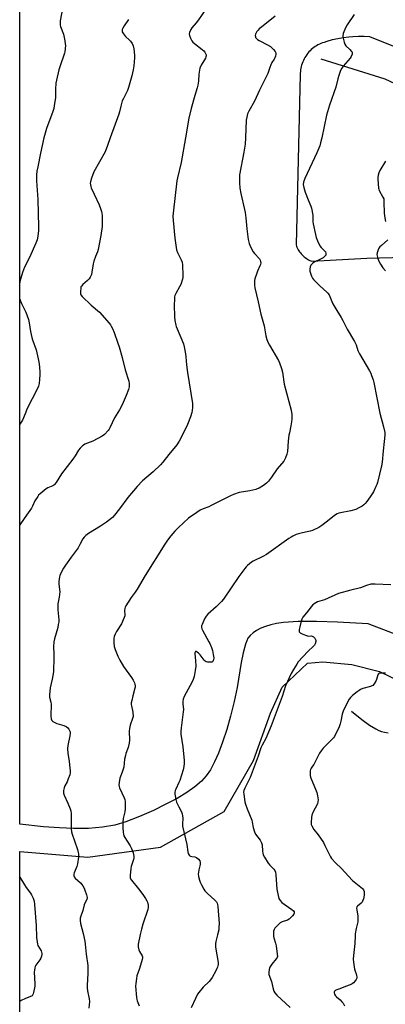
# Model space of a CAD drawing. Units: inches. Extents: x 1207768 to 1213768, y 533455 to 537456.
# Drawn here: x 1207768 to 1207972, y 536517 to 537066 of the extents above; entities that cross this region are included whole.
import ezdxf

# ---------------------------------------------------------------- set-up
doc = ezdxf.new("R2010")
doc.units = ezdxf.units.IN
doc.header["$MEASUREMENT"] = 0
for name, color, linetype in [('HYDRO-Single Line Stream', 4, 'Continuous'), ('NTRL-Farm Land', 3, 'Continuous'), ('NTRL-Trees', 3, 'Continuous'), ('Undefined', 1, 'Continuous')]:
    doc.layers.add(name, color=color, linetype=linetype)

msp = doc.modelspace()

# ---------------------------------------------------------------- linework, layer by layer
at = {"layer": 'HYDRO-Single Line Stream'}
for points in [[(1207936.23, 537043.96), (1207972.05, 537032.94), (1207989.5, 537024.67)], [(1207953.41, 536680.7), (1207959.19, 536676.15), (1207963.52, 536673.02), (1207967.04, 536670.87), (1207968.71, 536670.04), (1207970.05, 536669.5), (1207971.77, 536669.01), (1207973.8, 536668.62)]]:
    msp.add_lwpolyline(points, dxfattribs=at)
at = {"layer": 'NTRL-Farm Land'}
for points in [[(1207993.64, 536717.52, 0), (1207962.68, 536729.29, 0), (1207945.67, 536730.34, 0), (1207933.94, 536730.75, 0), (1207923.73, 536730.66, 0), (1207915.45, 536730.03, 0), (1207911.68, 536729.47, 0), (1207908.46, 536728.8, 0), (1207905.5, 536727.96, 0), (1207902.83, 536726.94, 0), (1207900.46, 536725.73, 0), (1207898.58, 536724.44, 0), (1207896.98, 536722.96, 0), (1207895.69, 536721.29, 0), (1207894.99, 536719.98, 0), (1207894.27, 536718.12, 0), (1207892.95, 536713.2, 0), (1207891.92, 536707.82, 0), (1207889.68, 536693.96, 0), (1207888, 536686.08, 0), (1207885.98, 536677.92, 0), (1207883.87, 536670.48, 0), (1207881.58, 536663.45, 0), (1207879.29, 536657.41, 0), (1207877.08, 536652.46, 0), (1207874.73, 536648.08, 0), (1207872.39, 536644.63, 0), (1207869.71, 536641.7, 0), (1207866.03, 536638.58, 0), (1207861.69, 536635.52, 0), (1207856.2, 536632.19, 0), (1207849.99, 536628.86, 0), (1207842.98, 536625.48, 0), (1207835.31, 536622.15, 0), (1207827.64, 536619.15, 0), (1207821.46, 536617.31, 0), (1207814.65, 536616.08, 0), (1207806.89, 536615.43, 0), (1207798.35, 536615.37, 0), (1207790.7, 536615.7, 0), (1207781.71, 536616.4, 0), (1207768.49, 536617.8, 0), (1207768.54, 537455.6, 0)], [(1208061.95, 537016.71, 0), (1207963.55, 537056.19, 0), (1207960.43, 537056.38, 0), (1207957.31, 537056.41, 0), (1207954.19, 537056.29, 0), (1207951.87, 537056.1, 0), (1207948.77, 537055.71, 0), (1207945.69, 537055.17, 0), (1207942.64, 537054.48, 0), (1207939.63, 537053.64, 0), (1207938.11, 537053.16, 0), (1207937.24, 537052.87, 0), (1207936.38, 537052.54, 0), (1207935.55, 537052.17, 0), (1207934.72, 537051.76, 0), (1207933.93, 537051.31, 0), (1207933.15, 537050.82, 0), (1207932.4, 537050.29, 0), (1207931.68, 537049.73, 0), (1207930.98, 537049.13, 0), (1207930.32, 537048.5, 0), (1207929.68, 537047.84, 0), (1207929.08, 537047.15, 0), (1207928.52, 537046.42, 0), (1207928.41, 537046.28, 0), (1207927.89, 537045.53, 0), (1207927.41, 537044.75, 0), (1207926.96, 537043.95, 0), (1207926.56, 537043.13, 0), (1207926.19, 537042.28, 0), (1207925.87, 537041.43, 0), (1207925.58, 537040.55, 0), (1207925.35, 537039.67, 0), (1207925.15, 537038.77, 0), (1207925, 537037.87, 0), (1207924.9, 537036.96, 0), (1207924.84, 537036.04, 0), (1207924.82, 537035.25, 0), (1207922.48, 536940.39, 0), (1207922.73, 536939.7, 0), (1207923.01, 536939.03, 0), (1207923.33, 536938.37, 0), (1207923.69, 536937.72, 0), (1207924.07, 536937.1, 0), (1207924.48, 536936.49, 0), (1207924.92, 536935.91, 0), (1207925.39, 536935.35, 0), (1207925.89, 536934.81, 0), (1207926.41, 536934.29, 0), (1207926.51, 536934.2, 0), (1207927.06, 536933.72, 0), (1207927.64, 536933.27, 0), (1207928.24, 536932.84, 0), (1207928.85, 536932.45, 0), (1207929.49, 536932.08, 0), (1207930.14, 536931.75, 0), (1207930.81, 536931.45, 0), (1207931.2, 536931.29, 0), (1207961.96, 536933.04, 0), (1208011.65, 536934.2, 0)]]:
    msp.add_polyline3d(points, dxfattribs=at)
at = {"layer": 'NTRL-Trees'}
msp.add_lwpolyline([(1207768.44, 535845.23), (1207768.48, 536602.59), (1207806.47, 536599.51), (1207846.87, 536604.96), (1207882.37, 536624.85), (1207898.74, 536653.25), (1207908.2, 536679.66), (1207914.82, 536694.13), (1207928.96, 536707.45), (1207937.42, 536708.18), (1207953.59, 536706.63), (1207969.03, 536702.75), (1207981.18, 536696.93)], dxfattribs=at)
at = {"layer": 'Undefined'}
for points, elevation in [([(1207792.38, 537071.93), (1207791.1, 537065.23), (1207790.92, 537063.48), (1207790.99, 537062.82), (1207791.19, 537062.05), (1207792.85, 537057.69), (1207793.58, 537053.99), (1207793.85, 537052.27), (1207793.9, 537051.41), (1207793.62, 537047.95), (1207793.47, 537047.1), (1207793.14, 537046), (1207791.15, 537040.56), (1207790.28, 537037.91), (1207788.89, 537032.14), (1207788.64, 537030.39), (1207788.39, 537027.15), (1207788.43, 537023.47), (1207788.37, 537022.34), (1207787.74, 537018.03), (1207787.42, 537016.33), (1207786.87, 537014.63), (1207783.42, 537005.12), (1207781.9, 537000)], 352), ([(1207872.12, 537071.66), (1207868.19, 537065.75), (1207866.78, 537063.95), (1207864.32, 537061.26), (1207863.79, 537060.26), (1207863.18, 537058.65), (1207863, 537057.84), (1207863.08, 537057.04), (1207863.68, 537055.47), (1207864.49, 537053.97), (1207865.04, 537053.3), (1207865.92, 537052.51), (1207870.19, 537049.21), (1207871.08, 537048.43), (1207871.61, 537047.75), (1207872.02, 537047.01), (1207872.31, 537046.24), (1207872.39, 537045.72), (1207872.28, 537045.05), (1207872, 537044.36), (1207869.59, 537040.41), (1207869.19, 537039.65), (1207868.92, 537038.86), (1207868.34, 537035.51), (1207868.1, 537031.58), (1207867.81, 537029.38), (1207867.4, 537027.81), (1207866, 537023.62), (1207863.97, 537016.37), (1207862.79, 537010.92), (1207860.8, 537000)], 348), ([(1207910.92, 537067.72), (1207904.14, 537062.46), (1207901.94, 537060.62), (1207901.35, 537060.02), (1207900.67, 537059.17), (1207900.23, 537058.49), (1207899.91, 537057.75), (1207899.78, 537056.94), (1207899.81, 537056.4), (1207899.96, 537055.93), (1207900.38, 537055.34), (1207900.97, 537054.84), (1207901.86, 537054.27), (1207906.67, 537051.78), (1207908.16, 537050.8), (1207909.89, 537049.2), (1207910.84, 537048.14), (1207911.15, 537047.41), (1207911.17, 537046.57), (1207911, 537045.42), (1207910.73, 537044.58), (1207910.32, 537043.82), (1207909.01, 537041.87), (1207908.35, 537040.58), (1207907.81, 537039.23), (1207906.72, 537035.87), (1207906.29, 537034.78), (1207902.08, 537026.57), (1207899.33, 537020.43), (1207896.23, 537014.88), (1207895.51, 537013.33), (1207895.01, 537011.44), (1207894.73, 537009.79), (1207894.28, 537000)], 346), ([(1207954.83, 537068.59), (1207951.06, 537063.01), (1207950.11, 537061.23), (1207948.82, 537058.02), (1207948.61, 537056.82), (1207948.74, 537055.42), (1207949.22, 537053.19), (1207949.61, 537052.16), (1207950.32, 537051.26), (1207952.44, 537049.21), (1207953.39, 537048.15), (1207953.68, 537047.71), (1207953.85, 537047.25), (1207953.78, 537046.53), (1207953.27, 537045.27), (1207952.68, 537044.3), (1207948.82, 537039.87), (1207947.95, 537038.71), (1207947.35, 537037.44), (1207946.34, 537034.76), (1207945.73, 537032.86), (1207944.6, 537028.14), (1207941.21, 537018.12), (1207939.5, 537012.55), (1207936.83, 537000)], 344), ([(1207829.11, 537065.94), (1207826.64, 537062.3), (1207825.92, 537061.08), (1207825.6, 537060.34), (1207825.53, 537059.84), (1207825.66, 537059.1), (1207826.28, 537057.93), (1207827.48, 537056.41), (1207829.65, 537054.46), (1207830.23, 537053.85), (1207831.18, 537052.44), (1207831.79, 537051.18), (1207832.15, 537049.5), (1207832.52, 537046.06), (1207832.45, 537044.58), (1207832.05, 537040.16), (1207831.69, 537037.87), (1207830.97, 537034.44), (1207829.11, 537028.07), (1207828.47, 537026.44), (1207826.23, 537021.9), (1207825.63, 537020.54), (1207824.74, 537017.72), (1207824.07, 537014.54), (1207823.67, 537013.12), (1207818.87, 537000)], 350)]:
    msp.add_lwpolyline(points, dxfattribs=dict(at, elevation=elevation))
for points in [[(1207781.9, 537000, 352), (1207780.04, 536991.45, 352), (1207778.5, 536983.9, 352), (1207778.08, 536981.36, 352), (1207777.86, 536979.41, 352), (1207777.8, 536976.04, 352), (1207778.54, 536965.57, 352), (1207778.91, 536950.47, 352), (1207778.87, 536948.33, 352), (1207778.55, 536945.23, 352), (1207778.1, 536943.22, 352), (1207777.38, 536941.29, 352), (1207774, 536933.41, 352), (1207771.21, 536928.03, 352), (1207770.06, 536925.06, 352), (1207768.62, 536920.05, 352), (1207768.5, 536919.33, 352)], [(1207818.87, 537000, 350), (1207817.41, 536995.65, 350), (1207816, 536992.26, 350), (1207809.73, 536981.04, 350), (1207808.43, 536977.47, 350), (1207807.87, 536975.51, 350), (1207807.82, 536974.67, 350), (1207807.89, 536973.83, 350), (1207808.05, 536972.99, 350), (1207808.32, 536972.17, 350), (1207809.89, 536968.71, 350), (1207812.76, 536962.78, 350), (1207813.58, 536960.65, 350), (1207814.1, 536959.03, 350), (1207814.25, 536958.17, 350), (1207814.35, 536956.41, 350), (1207814.49, 536952.28, 350), (1207814.42, 536950.55, 350), (1207813.76, 536945.53, 350), (1207812.27, 536937.83, 350), (1207811.87, 536936.44, 350), (1207810.7, 536934, 350), (1207809.7, 536931.3, 350), (1207809.4, 536929.88, 350), (1207808.75, 536925.27, 350), (1207808.41, 536923.9, 350), (1207807.78, 536922.37, 350), (1207807.21, 536921.48, 350), (1207806.33, 536920.6, 350), (1207803.62, 536918.28, 350), (1207802.86, 536917.43, 350), (1207802.62, 536916.94, 350), (1207802.44, 536916.13, 350), (1207802.33, 536914.69, 350), (1207802.34, 536913.55, 350), (1207802.42, 536913.01, 350), (1207802.62, 536912.52, 350), (1207803.31, 536911.64, 350), (1207808.37, 536906.79, 350), (1207812.9, 536902.91, 350), (1207818.36, 536896.75, 350), (1207819.08, 536895.83, 350), (1207819.51, 536895.13, 350), (1207820.14, 536893.78, 350), (1207821.02, 536891.56, 350), (1207823.17, 536885.66, 350), (1207823.81, 536883.67, 350), (1207825.52, 536877.64, 350), (1207827.3, 536870.77, 350), (1207829.33, 536864.5, 350), (1207829.55, 536863.05, 350), (1207829.47, 536861.31, 350), (1207829.08, 536859.89, 350), (1207827.85, 536856.55, 350), (1207825.49, 536851.26, 350), (1207824, 536848.5, 350), (1207821.3, 536844, 350), (1207818.76, 536838.53, 350), (1207818.35, 536837.81, 350), (1207817.82, 536837.11, 350), (1207815.65, 536834.75, 350), (1207814.51, 536833.85, 350), (1207809.2, 536831.17, 350), (1207804.8, 536829.37, 350), (1207804.04, 536828.94, 350), (1207803.39, 536828.4, 350), (1207802.22, 536827.15, 350), (1207801.31, 536826.03, 350), (1207799.33, 536822.91, 350), (1207798.01, 536821.02, 350), (1207791.82, 536812.86, 350), (1207788.77, 536808.11, 350), (1207787.93, 536806.98, 350), (1207787.39, 536806.53, 350), (1207786.89, 536806.24, 350), (1207784.15, 536805.12, 350), (1207783.14, 536804.54, 350), (1207779.81, 536801.76, 350), (1207778.99, 536800.95, 350), (1207778.47, 536800.27, 350), (1207776.94, 536797.78, 350), (1207775.63, 536794.88, 350), (1207774.98, 536793.69, 350), (1207772.17, 536789.81, 350), (1207768.95, 536785.14, 350), (1207768.5, 536784.54, 350)], [(1207860.8, 537000, 348), (1207858.51, 536986.3, 348), (1207856.37, 536977.67, 348), (1207856.02, 536975.97, 348), (1207853.98, 536958.11, 348), (1207853.9, 536956.35, 348), (1207854.05, 536954.01, 348), (1207854.97, 536944.22, 348), (1207855.61, 536939.02, 348), (1207855.93, 536937.65, 348), (1207856.49, 536936.12, 348), (1207858.45, 536932.15, 348), (1207858.95, 536930.8, 348), (1207859.15, 536929.2, 348), (1207859.39, 536923.35, 348), (1207859.34, 536922.2, 348), (1207859.18, 536921.36, 348), (1207858.23, 536918.36, 348), (1207857.61, 536917.07, 348), (1207855.46, 536913.31, 348), (1207855.01, 536912.28, 348), (1207854.82, 536911.44, 348), (1207854.66, 536910.01, 348), (1207854.52, 536906.94, 348), (1207854.74, 536900.31, 348), (1207855, 536898.31, 348), (1207855.46, 536895.76, 348), (1207855.68, 536894.93, 348), (1207856.21, 536893.55, 348), (1207859.74, 536885.33, 348), (1207860.18, 536883.66, 348), (1207860.91, 536879.72, 348), (1207861.11, 536878, 348), (1207861.37, 536873.65, 348), (1207861.95, 536869.28, 348), (1207864.78, 536852.05, 348), (1207864.82, 536851.18, 348), (1207864.76, 536850.05, 348), (1207864.55, 536848.07, 348), (1207864.34, 536846.99, 348), (1207863.66, 536844.64, 348), (1207862, 536840.37, 348), (1207858.34, 536832.79, 348), (1207857.38, 536831.03, 348), (1207856.1, 536829.12, 348), (1207851.64, 536823.75, 348), (1207848.26, 536819.38, 348), (1207846.89, 536817.91, 348), (1207842.79, 536814.1, 348), (1207836.93, 536808.96, 348), (1207833.87, 536805.87, 348), (1207828.71, 536799.71, 348), (1207824.1, 536793.33, 348), (1207821.28, 536789.96, 348), (1207820.1, 536788.66, 348), (1207816.9, 536786.07, 348), (1207813.51, 536783.7, 348), (1207806.74, 536779.7, 348), (1207805.36, 536778.62, 348), (1207804.3, 536777.61, 348), (1207803.66, 536776.7, 348), (1207801.95, 536773.45, 348), (1207800.95, 536771.73, 348), (1207797.06, 536766.51, 348), (1207794.02, 536762.12, 348), (1207792.94, 536760.4, 348), (1207791.12, 536757.14, 348), (1207790.79, 536756.36, 348), (1207790.57, 536755.54, 348), (1207790.19, 536752.99, 348), (1207790.2, 536751.59, 348), (1207790.73, 536748.55, 348), (1207790.8, 536747.13, 348), (1207790.54, 536744.24, 348), (1207789.78, 536740.42, 348), (1207789.65, 536739.25, 348), (1207789.73, 536737.24, 348), (1207790.19, 536731.57, 348), (1207790.19, 536730.47, 348), (1207789.98, 536729.02, 348), (1207789.62, 536727.28, 348), (1207787.77, 536721.04, 348), (1207787.41, 536719.33, 348), (1207787.27, 536716.73, 348), (1207787.52, 536712.55, 348), (1207787.55, 536710.76, 348), (1207787.23, 536702.65, 348), (1207786.62, 536698.53, 348), (1207785.52, 536693.71, 348), (1207785.08, 536689.86, 348), (1207785.15, 536688.44, 348), (1207785.79, 536685.76, 348), (1207785.95, 536684.69, 348), (1207785.89, 536677.94, 348), (1207786.06, 536676.55, 348), (1207786.39, 536675.56, 348), (1207786.86, 536674.99, 348), (1207787.97, 536674.34, 348), (1207789.08, 536673.94, 348), (1207793.1, 536672.77, 348), (1207794.42, 536672.17, 348), (1207795.29, 536671.45, 348), (1207795.83, 536670.79, 348), (1207796.24, 536670.02, 348), (1207796.5, 536669.21, 348), (1207796.55, 536668.42, 348), (1207796.43, 536667.08, 348), (1207795.29, 536661.62, 348), (1207795.12, 536659.88, 348), (1207795.33, 536657.23, 348), (1207796, 536652.86, 348), (1207796.48, 536649.06, 348), (1207796.59, 536647.6, 348), (1207796.55, 536646.45, 348), (1207796.33, 536645.32, 348), (1207795.52, 536643.11, 348), (1207794.83, 536641.47, 348), (1207793.62, 536639.06, 348), (1207793.17, 536637.96, 348), (1207792.94, 536636.62, 348), (1207792.93, 536634.98, 348), (1207793.22, 536633.92, 348), (1207795.3, 536629.52, 348), (1207796.61, 536626.28, 348), (1207796.95, 536625.18, 348), (1207797.12, 536623.74, 348), (1207797.2, 536621.7, 348), (1207797.1, 536615.3, 348), (1207797.31, 536613.56, 348), (1207797.67, 536612.17, 348), (1207799.08, 536608.47, 348), (1207800.61, 536603.75, 348), (1207801.1, 536602.08, 348), (1207801.26, 536601.24, 348), (1207801.2, 536599.48, 348), (1207800.72, 536595.66, 348), (1207800.29, 536594.26, 348), (1207798.73, 536590.76, 348), (1207798.56, 536589.95, 348), (1207798.67, 536588.93, 348), (1207798.84, 536588.45, 348), (1207799.34, 536587.78, 348), (1207802.35, 536585.06, 348), (1207803.03, 536584.3, 348), (1207803.67, 536583.38, 348), (1207804.36, 536582.14, 348), (1207804.79, 536581.09, 348), (1207805.72, 536578.37, 348), (1207806.01, 536577.03, 348), (1207805.98, 536576.5, 348), (1207805.84, 536575.97, 348), (1207804.46, 536572.83, 348), (1207803.63, 536569.78, 348), (1207802.46, 536566.64, 348), (1207802.22, 536565.55, 348), (1207802.12, 536564.17, 348), (1207802.41, 536562.44, 348), (1207803.92, 536556.97, 348), (1207804.72, 536552.66, 348), (1207804.99, 536550.92, 348), (1207805.57, 536545.4, 348), (1207806.4, 536539.12, 348), (1207806.41, 536534.57, 348), (1207806.02, 536528.07, 348), (1207806.02, 536526.62, 348), (1207806.23, 536525, 348), (1207807.22, 536520.53, 348), (1207807.35, 536519.12, 348), (1207807.05, 536515.4, 348)], [(1207894.28, 537000, 346), (1207894.09, 536996.53, 346), (1207893.46, 536991.93, 346), (1207891.06, 536979.31, 346), (1207890.97, 536977.83, 346), (1207890.96, 536974.85, 346), (1207891.07, 536971.88, 346), (1207891.63, 536969.09, 346), (1207893.84, 536960.18, 346), (1207894.2, 536958.45, 346), (1207894.56, 536955.53, 346), (1207895.03, 536949.38, 346), (1207895.88, 536943.39, 346), (1207896.38, 536941.14, 346), (1207897.1, 536939.28, 346), (1207898.57, 536936.49, 346), (1207899.29, 536935.56, 346), (1207902.04, 536932.54, 346), (1207902.48, 536931.89, 346), (1207902.75, 536931.12, 346), (1207902.81, 536930.26, 346), (1207902.68, 536929.43, 346), (1207902.38, 536928.64, 346), (1207901.02, 536925.8, 346), (1207900.59, 536924.73, 346), (1207899.55, 536921.39, 346), (1207899.35, 536920.55, 346), (1207899.28, 536919.68, 346), (1207899.38, 536917.92, 346), (1207899.59, 536916.45, 346), (1207901.41, 536908.59, 346), (1207902.84, 536901.74, 346), (1207904.65, 536895.34, 346), (1207905.69, 536889.7, 346), (1207906.23, 536887.73, 346), (1207907.04, 536885.88, 346), (1207907.71, 536884.59, 346), (1207912.74, 536876.03, 346), (1207913.29, 536874.71, 346), (1207914.41, 536871.47, 346), (1207914.9, 536869.51, 346), (1207915.95, 536862.82, 346), (1207919.82, 536848.42, 346), (1207920.09, 536845.85, 346), (1207920.1, 536843.34, 346), (1207920.02, 536841.93, 346), (1207919.66, 536839.62, 346), (1207918.77, 536835.78, 346), (1207918.53, 536834.36, 346), (1207918.14, 536831.12, 346), (1207917.65, 536825.24, 346), (1207917.43, 536823.8, 346), (1207916.62, 536821.74, 346), (1207916.1, 536820.76, 346), (1207915.59, 536820.04, 346), (1207912.03, 536815.65, 346), (1207908.74, 536810.97, 346), (1207907.13, 536808.89, 346), (1207905.95, 536807.63, 346), (1207904.43, 536806.42, 346), (1207901.94, 536804.96, 346), (1207900.86, 536804.46, 346), (1207900.06, 536804.2, 346), (1207896.76, 536803.38, 346), (1207890.83, 536802.41, 346), (1207887.63, 536801.39, 346), (1207886.04, 536800.66, 346), (1207875.27, 536795.18, 346), (1207873.91, 536794.59, 346), (1207870.64, 536793.37, 346), (1207869.12, 536792.7, 346), (1207867.13, 536791.45, 346), (1207862.59, 536788.2, 346), (1207856.95, 536783.06, 346), (1207854.87, 536781.03, 346), (1207852.63, 536778.43, 346), (1207850.82, 536775.93, 346), (1207849.36, 536773.75, 346), (1207838.48, 536756.31, 346), (1207833.96, 536748.72, 346), (1207832.85, 536747.08, 346), (1207830.55, 536744.05, 346), (1207827.56, 536739.38, 346), (1207827.19, 536738.61, 346), (1207827, 536737.82, 346), (1207826.95, 536736.71, 346), (1207827.05, 536734.25, 346), (1207827.01, 536733.73, 346), (1207826.77, 536732.89, 346), (1207825.14, 536729.41, 346), (1207822.49, 536725.14, 346), (1207821.67, 536723.63, 346), (1207821.09, 536722.34, 346), (1207820.86, 536721.23, 346), (1207820.9, 536718.84, 346), (1207821.11, 536716.77, 346), (1207821.62, 536715.13, 346), (1207823.11, 536711.4, 346), (1207824.24, 536709.12, 346), (1207826.3, 536705.63, 346), (1207830.84, 536699.41, 346), (1207831.77, 536697.98, 346), (1207832.5, 536696.51, 346), (1207832.71, 536695.7, 346), (1207832.81, 536694.86, 346), (1207832.81, 536694.03, 346), (1207832.72, 536693.46, 346), (1207831.5, 536689.27, 346), (1207830.9, 536686.71, 346), (1207830.66, 536685.28, 346), (1207830.67, 536684.45, 346), (1207830.78, 536683.64, 346), (1207831.51, 536680.18, 346), (1207831.62, 536677.83, 346), (1207831.4, 536676.71, 346), (1207830.07, 536672.9, 346), (1207829.58, 536671.01, 346), (1207829.51, 536669.59, 346), (1207829.6, 536664.51, 346), (1207829.45, 536662.84, 346), (1207828.9, 536660.51, 346), (1207827.68, 536657.18, 346), (1207827.35, 536656.04, 346), (1207826.96, 536654.01, 346), (1207826.41, 536649.54, 346), (1207825.61, 536646.78, 346), (1207824.34, 536643.37, 346), (1207823.86, 536641.09, 346), (1207823.73, 536639.67, 346), (1207823.87, 536638.85, 346), (1207824.17, 536638.05, 346), (1207826.72, 536632.43, 346), (1207827, 536631.59, 346), (1207827.16, 536630.48, 346), (1207827.29, 536627.92, 346), (1207827.23, 536626.27, 346), (1207826.97, 536624.69, 346), (1207826.1, 536621, 346), (1207825.86, 536618.94, 346), (1207825.98, 536615.71, 346), (1207826.16, 536613.38, 346), (1207826.33, 536612.23, 346), (1207826.59, 536611.39, 346), (1207827.09, 536610.35, 346), (1207830.02, 536605.65, 346), (1207830.78, 536604.3, 346), (1207831.66, 536601.87, 346), (1207832.14, 536599.95, 346), (1207832.13, 536599.13, 346), (1207831.9, 536598.05, 346), (1207830.66, 536594.2, 346), (1207830.39, 536593.05, 346), (1207829.97, 536589.22, 346), (1207829.97, 536588.35, 346), (1207830.06, 536587.8, 346), (1207830.25, 536587.3, 346), (1207830.69, 536586.58, 346), (1207834.58, 536581.87, 346), (1207837.04, 536578.58, 346), (1207838.57, 536576.35, 346), (1207839.33, 536575.12, 346), (1207839.69, 536574.35, 346), (1207839.99, 536572.72, 346), (1207840.02, 536571.32, 346), (1207839.82, 536570.21, 346), (1207837.18, 536562.14, 346), (1207836.36, 536559.37, 346), (1207835.58, 536556.29, 346), (1207834.49, 536551.06, 346), (1207834.5, 536549.59, 346), (1207834.78, 536547.86, 346), (1207835.24, 536546.81, 346), (1207836.7, 536544.46, 346), (1207836.88, 536543.98, 346), (1207836.94, 536543.36, 346), (1207836.8, 536542.51, 346), (1207836.39, 536541.09, 346), (1207835.03, 536536.81, 346), (1207833.79, 536533.31, 346), (1207833.5, 536531.89, 346), (1207833.13, 536528.99, 346), (1207833.06, 536527.53, 346), (1207833.62, 536521.37, 346), (1207833.79, 536520.21, 346), (1207834, 536519.36, 346), (1207835.05, 536516.6, 346)], [(1207936.83, 537000, 344), (1207936.2, 536997.25, 344), (1207935.66, 536995.58, 344), (1207934.01, 536991.73, 344), (1207927.35, 536977.28, 344), (1207926.67, 536975.36, 344), (1207926.54, 536973.97, 344), (1207926.8, 536972.29, 344), (1207927.51, 536969.81, 344), (1207929.2, 536965.51, 344), (1207930.78, 536961.9, 344), (1207931.14, 536960.84, 344), (1207931.76, 536956.9, 344), (1207931.92, 536953.21, 344), (1207932.05, 536952.06, 344), (1207933.25, 536946.22, 344), (1207933.7, 536944.5, 344), (1207934.51, 536942.59, 344), (1207935.84, 536939.93, 344), (1207936.52, 536938.99, 344), (1207938.33, 536937.14, 344), (1207938.84, 536936.49, 344), (1207939.13, 536935.83, 344), (1207939.18, 536935.17, 344), (1207939.05, 536934.73, 344), (1207938.77, 536934.28, 344), (1207938.2, 536933.67, 344), (1207937.53, 536933.12, 344), (1207936.53, 536932.56, 344), (1207932.57, 536930.75, 344), (1207931.87, 536930.29, 344), (1207931.27, 536929.74, 344), (1207930.78, 536929.11, 344), (1207930.39, 536928.12, 344), (1207930.13, 536926.78, 344), (1207930.14, 536925.7, 344), (1207930.47, 536924.58, 344), (1207931.14, 536922.93, 344), (1207931.66, 536921.88, 344), (1207932.17, 536921.17, 344), (1207935.8, 536917.61, 344), (1207939.65, 536914.14, 344), (1207940.22, 536913.5, 344), (1207940.87, 536912.56, 344), (1207941.39, 536911.56, 344), (1207942.37, 536908.77, 344), (1207942.94, 536907.5, 344), (1207945.15, 536903.77, 344), (1207947.7, 536899.88, 344), (1207948.55, 536898.3, 344), (1207950.9, 536893.47, 344), (1207955.16, 536886.63, 344), (1207956.03, 536884.64, 344), (1207956.99, 536881.58, 344), (1207957.82, 536879.73, 344), (1207963.45, 536870.16, 344), (1207964.09, 536868.92, 344), (1207964.64, 536867.63, 344), (1207965.47, 536865.2, 344), (1207965.84, 536863.8, 344), (1207969.28, 536846.67, 344), (1207971.3, 536839.06, 344), (1207971.93, 536835.86, 344), (1207971.95, 536834.39, 344), (1207971.68, 536830.83, 344), (1207971, 536825.64, 344), (1207970.5, 536819.41, 344), (1207970.16, 536817.37, 344), (1207967.83, 536807.99, 344), (1207967.5, 536806.88, 344), (1207967.04, 536805.78, 344), (1207965.58, 536802.85, 344), (1207963.8, 536800.03, 344), (1207962.01, 536797.53, 344), (1207961.05, 536796.45, 344), (1207960.22, 536795.65, 344), (1207959.29, 536794.98, 344), (1207957.57, 536793.91, 344), (1207955.78, 536793.01, 344), (1207952.96, 536792.29, 344), (1207947.22, 536791.22, 344), (1207946.39, 536791, 344), (1207945.38, 536790.56, 344), (1207943.94, 536789.62, 344), (1207940.02, 536786.51, 344), (1207936.85, 536784.12, 344), (1207935.1, 536783.1, 344), (1207931.75, 536781.35, 344), (1207930.36, 536780.9, 344), (1207926.08, 536780.1, 344), (1207923.88, 536779.56, 344), (1207922.54, 536779.09, 344), (1207920.73, 536778.24, 344), (1207919.7, 536777.68, 344), (1207918.48, 536776.88, 344), (1207906.09, 536768.01, 344), (1207904.01, 536766.86, 344), (1207898.68, 536764.27, 344), (1207897.67, 536763.67, 344), (1207895.37, 536761.79, 344), (1207894.73, 536761.16, 344), (1207893.98, 536760.25, 344), (1207890.66, 536755.68, 344), (1207882, 536743.19, 344), (1207880.98, 536741.81, 344), (1207878.04, 536738.87, 344), (1207873.29, 536734.77, 344), (1207872.31, 536733.68, 344), (1207871.5, 536732.16, 344), (1207870.07, 536728.98, 344), (1207869.83, 536728.18, 344), (1207869.83, 536727.38, 344), (1207870.03, 536726.57, 344), (1207870.35, 536725.78, 344), (1207873.94, 536719.42, 344), (1207874.44, 536718.36, 344), (1207875.31, 536716.15, 344), (1207875.88, 536714.46, 344), (1207876.36, 536712.2, 344), (1207876.58, 536710.5, 344), (1207876.5, 536709.38, 344), (1207876.35, 536708.87, 344), (1207876.13, 536708.44, 344), (1207875.98, 536708.28, 344), (1207875.57, 536708.09, 344), (1207874.82, 536707.99, 344), (1207873.99, 536708, 344), (1207873.15, 536708.07, 344), (1207872.37, 536708.25, 344), (1207871.91, 536708.5, 344), (1207871.31, 536709.07, 344), (1207869.06, 536712.09, 344), (1207868.14, 536713.09, 344), (1207867.46, 536713.62, 344), (1207866.8, 536713.94, 344), (1207866.45, 536713.91, 344), (1207866.22, 536713.67, 344), (1207866.13, 536713.29, 344), (1207866.13, 536712.82, 344), (1207866.51, 536708.75, 344), (1207866.64, 536705.76, 344), (1207866.35, 536703.41, 344), (1207865.72, 536700.03, 344), (1207865.2, 536698.36, 344), (1207864.64, 536697.02, 344), (1207860.12, 536688.87, 344), (1207859.56, 536687.39, 344), (1207859.38, 536686.28, 344), (1207859.34, 536684.86, 344), (1207859.67, 536681.59, 344), (1207859.66, 536680.42, 344), (1207858.39, 536671.5, 344), (1207858.2, 536669.32, 344), (1207858.34, 536667.9, 344), (1207859.4, 536660.87, 344), (1207860.07, 536653.22, 344), (1207860.08, 536651.52, 344), (1207859.97, 536649.83, 344), (1207859.56, 536648.14, 344), (1207857.63, 536642.18, 344), (1207857.19, 536641.06, 344), (1207855.42, 536637.34, 344), (1207855.15, 536636.51, 344), (1207854.96, 536635.37, 344), (1207854.93, 536634.5, 344), (1207855.04, 536633.62, 344), (1207855.48, 536631.57, 344), (1207855.88, 536630.13, 344), (1207857.08, 536627.44, 344), (1207858.68, 536624.64, 344), (1207859.06, 536623.58, 344), (1207859.25, 536622.49, 344), (1207859.37, 536621.09, 344), (1207859.16, 536617.83, 344), (1207859.23, 536616.67, 344), (1207861.57, 536606.41, 344), (1207862.17, 536602.43, 344), (1207862.41, 536601.38, 344), (1207862.89, 536600.52, 344), (1207863.27, 536600.2, 344), (1207863.72, 536599.96, 344), (1207864.45, 536599.75, 344), (1207866.13, 536599.56, 344), (1207867.03, 536599.17, 344), (1207868.11, 536598.26, 344), (1207868.78, 536597.38, 344), (1207869.06, 536596.41, 344), (1207869.07, 536595.39, 344), (1207868.29, 536592.44, 344), (1207868.04, 536590.97, 344), (1207867.98, 536590.09, 344), (1207868.17, 536588.63, 344), (1207868.67, 536586.61, 344), (1207869.1, 536585.54, 344), (1207869.88, 536583.98, 344), (1207871.1, 536581.67, 344), (1207871.72, 536580.7, 344), (1207872.93, 536579.46, 344), (1207877.29, 536575.53, 344), (1207878.17, 536574.54, 344), (1207878.56, 536573.89, 344), (1207878.79, 536573.13, 344), (1207878.94, 536571.97, 344), (1207879.57, 536562.52, 344), (1207879.54, 536560.43, 344), (1207879.36, 536558.99, 344), (1207878.72, 536556.19, 344), (1207877.7, 536552.54, 344), (1207877.51, 536551.24, 344), (1207877.53, 536550.45, 344), (1207877.67, 536549.27, 344), (1207879.09, 536540.76, 344), (1207879.04, 536539.62, 344), (1207878.7, 536538.25, 344), (1207878.4, 536537.45, 344), (1207877.75, 536536.19, 344), (1207875.65, 536532.51, 344), (1207874.77, 536531.12, 344), (1207874.04, 536530.27, 344), (1207870.8, 536527.12, 344), (1207868.32, 536524.12, 344), (1207867.64, 536523.16, 344), (1207866.42, 536520.76, 344), (1207864.07, 536515.46, 344)], [(1207972.27, 536987.06, 342), (1207969.24, 536981.76, 342), (1207968.69, 536980.55, 342), (1207968.29, 536979.12, 342), (1207968.1, 536977.94, 342), (1207968.08, 536977.05, 342), (1207968.47, 536971.97, 342), (1207968.6, 536971.4, 342), (1207968.9, 536970.64, 342), (1207970.94, 536966.99, 342), (1207971.33, 536965.94, 342), (1207971.51, 536964.21, 342), (1207971.54, 536958.32, 342), (1207971.73, 536956.59, 342), (1207972.34, 536953.45, 342)], [(1207973.69, 536943.12, 342), (1207970.07, 536940.1, 342), (1207969.22, 536939.3, 342), (1207968.69, 536938.63, 342), (1207968.21, 536937.59, 342), (1207967.72, 536935.9, 342), (1207967.58, 536935.05, 342), (1207967.63, 536934.2, 342), (1207968.01, 536932.77, 342), (1207968.56, 536931.41, 342), (1207969.54, 536929.63, 342), (1207970.82, 536927.7, 342), (1207972.29, 536925.87, 342)], [(1207768.5, 536910.13, 352), (1207768.85, 536909.1, 352), (1207769.45, 536907.74, 352), (1207771.95, 536902.96, 352), (1207773.36, 536898.88, 352), (1207773.8, 536896.94, 352), (1207774.52, 536892.1, 352), (1207775.23, 536888.8, 352), (1207775.64, 536887.44, 352), (1207777.59, 536882.01, 352), (1207778.83, 536876.91, 352), (1207779.37, 536874.07, 352), (1207779.64, 536869.95, 352), (1207779.67, 536868.16, 352), (1207779.57, 536865.49, 352), (1207779.34, 536863.14, 352), (1207778.96, 536861.74, 352), (1207778.45, 536860.38, 352), (1207772.44, 536848.84, 352), (1207771.78, 536847.24, 352), (1207770.66, 536844.08, 352), (1207769.97, 536842.7, 352), (1207768.5, 536840.56, 352)], [(1207975.32, 536751.15, 342), (1207966.54, 536751.53, 342), (1207965.09, 536751.53, 342), (1207964.23, 536751.43, 342), (1207961.69, 536750.7, 342), (1207958.35, 536749.5, 342), (1207953.05, 536748.2, 342), (1207946.2, 536746.31, 342), (1207938.42, 536742.82, 342), (1207934.36, 536741.53, 342), (1207932.67, 536740.59, 342), (1207931.59, 536739.72, 342), (1207930.83, 536738.82, 342), (1207928.36, 536735.49, 342), (1207926.35, 536733, 342), (1207925.64, 536731.89, 342), (1207925.26, 536730.8, 342), (1207924.52, 536727.62, 342), (1207924.23, 536726.19, 342), (1207924.17, 536725.39, 342), (1207924.28, 536724.93, 342), (1207924.8, 536724.41, 342), (1207925.81, 536723.87, 342), (1207927.75, 536723.03, 342), (1207929.41, 536722.51, 342), (1207931.01, 536722.6, 342), (1207931.54, 536722.54, 342), (1207932.24, 536722.16, 342), (1207933.03, 536721.36, 342), (1207933.41, 536720.65, 342), (1207933.48, 536720.14, 342), (1207933.44, 536719.59, 342), (1207933.11, 536718.21, 342), (1207932.73, 536717.48, 342), (1207932.21, 536716.85, 342), (1207929.04, 536714.05, 342), (1207923.75, 536708.15, 342), (1207922.91, 536706.97, 342), (1207921.05, 536704, 342), (1207919.76, 536701.7, 342), (1207916.69, 536694.91, 342), (1207914.8, 536688.83, 342), (1207908.7, 536672.58, 342), (1207905.74, 536665.57, 342), (1207903.64, 536661.86, 342), (1207902.86, 536660.28, 342), (1207901.41, 536655.7, 342), (1207896.85, 536643.82, 342), (1207896.15, 536642.23, 342), (1207893.93, 536637.85, 342), (1207893.43, 536636.58, 342), (1207893.29, 536635.63, 342), (1207893.37, 536634.46, 342), (1207893.97, 536630.31, 342), (1207894.29, 536628.86, 342), (1207895.2, 536626.4, 342), (1207897.85, 536620.09, 342), (1207898.11, 536618.98, 342), (1207898.58, 536615.91, 342), (1207899.28, 536613.51, 342), (1207899.96, 536612.26, 342), (1207902.46, 536608.95, 342), (1207903.26, 536607.42, 342), (1207903.52, 536606.33, 342), (1207903.77, 536602.69, 342), (1207903.96, 536601.58, 342), (1207904.19, 536600.77, 342), (1207904.84, 536599.5, 342), (1207907.04, 536596.09, 342), (1207907.94, 536594.98, 342), (1207910.14, 536592.76, 342), (1207910.61, 536592.07, 342), (1207911.05, 536591.04, 342), (1207911.28, 536589.61, 342), (1207911.82, 536581.68, 342), (1207912.48, 536578.02, 342), (1207912.95, 536576.4, 342), (1207913.7, 536575.22, 342), (1207914.64, 536574.18, 342), (1207920.19, 536570.29, 342), (1207921.03, 536569.56, 342), (1207921.39, 536568.94, 342), (1207921.44, 536568.32, 342), (1207921.18, 536567.62, 342), (1207920.5, 536566.68, 342), (1207919.47, 536565.6, 342), (1207918.6, 536564.95, 342), (1207917.68, 536564.44, 342), (1207914.67, 536563.35, 342), (1207913.66, 536562.82, 342), (1207912.81, 536562.09, 342), (1207911.21, 536560.45, 342), (1207910.66, 536559.81, 342), (1207910.23, 536559.12, 342), (1207910, 536558.3, 342), (1207909.91, 536557.43, 342), (1207909.92, 536555.36, 342), (1207910.1, 536554.52, 342), (1207911.04, 536551.5, 342), (1207911.38, 536550.09, 342), (1207912.04, 536545.46, 342), (1207912.06, 536544.06, 342), (1207911.91, 536543.54, 342), (1207911.48, 536542.82, 342), (1207909.03, 536539.87, 342), (1207907.92, 536538.25, 342), (1207907.68, 536537.75, 342), (1207907.45, 536536.92, 342), (1207907.24, 536535.19, 342), (1207907.33, 536534.06, 342), (1207908.73, 536530.14, 342), (1207909.49, 536526.77, 342), (1207910.15, 536524.84, 342), (1207910.64, 536523.81, 342), (1207911.78, 536522.52, 342), (1207919.13, 536515.67, 342)], [(1207972.37, 536701.9, 340), (1207971.55, 536701.86, 340), (1207969.59, 536701.97, 340), (1207969.09, 536701.93, 340), (1207968.67, 536701.78, 340), (1207968.37, 536701.46, 340), (1207968.15, 536701.02, 340), (1207967.31, 536698.39, 340), (1207966.89, 536697.36, 340), (1207965.98, 536695.9, 340), (1207965.24, 536695.06, 340), (1207964.82, 536694.76, 340), (1207964.04, 536694.44, 340), (1207959.8, 536693.28, 340), (1207958.44, 536692.78, 340), (1207957.7, 536692.33, 340), (1207956.52, 536691.44, 340), (1207953.96, 536689.41, 340), (1207952.88, 536688.42, 340), (1207952.18, 536687.47, 340), (1207951.43, 536686.19, 340), (1207948.79, 536680.71, 340), (1207948.23, 536679, 340), (1207947.54, 536675.19, 340), (1207947.14, 536673.64, 340), (1207946.45, 536672.01, 340), (1207943.88, 536666.7, 340), (1207943.4, 536665.97, 340), (1207942.63, 536665.08, 340), (1207939.74, 536662.11, 340), (1207937.66, 536660.1, 340), (1207936.4, 536658.66, 340), (1207935.64, 536657.4, 340), (1207932.35, 536651.12, 340), (1207931.75, 536650.11, 340), (1207930.88, 536648.92, 340), (1207930.56, 536648.24, 340), (1207930.42, 536647.44, 340), (1207930.36, 536646.04, 340), (1207930.4, 536644.91, 340), (1207930.55, 536644.07, 340), (1207930.93, 536642.96, 340), (1207933.34, 536637.23, 340), (1207934.04, 536635.39, 340), (1207934.52, 536633.55, 340), (1207934.75, 536631.32, 340), (1207934.69, 536630.2, 340), (1207934.36, 536629.08, 340), (1207931.83, 536624.24, 340), (1207931.33, 536622.91, 340), (1207931.11, 536621.47, 340), (1207930.91, 536618.83, 340), (1207930.98, 536617.68, 340), (1207931.24, 536616.88, 340), (1207932.34, 536614.84, 340), (1207934.84, 536611.84, 340), (1207937.7, 536607.53, 340), (1207938.53, 536605.99, 340), (1207941.06, 536600.7, 340), (1207941.62, 536599.7, 340), (1207942.31, 536598.74, 340), (1207944.67, 536596.02, 340), (1207947.63, 536593.22, 340), (1207953.9, 536586.51, 340), (1207959.51, 536581.96, 340), (1207960.03, 536581.32, 340), (1207960.39, 536580.29, 340), (1207960.49, 536579.17, 340), (1207960.41, 536578.3, 340), (1207960.02, 536576.29, 340), (1207959.61, 536574.92, 340), (1207959.37, 536574.45, 340), (1207958.88, 536573.86, 340), (1207956.74, 536572.1, 340), (1207956.46, 536571.68, 340), (1207956.24, 536570.99, 340), (1207956.29, 536569.92, 340), (1207956.86, 536566.85, 340), (1207956.97, 536564.22, 340), (1207956.86, 536563.37, 340), (1207956.03, 536559.77, 340), (1207955.45, 536556.71, 340), (1207955.37, 536555.58, 340), (1207955.3, 536551.33, 340), (1207954.47, 536544.75, 340), (1207954.29, 536542.69, 340), (1207954.45, 536540.93, 340), (1207955.13, 536537.11, 340), (1207955.43, 536535.96, 340), (1207956.01, 536534.37, 340), (1207956.22, 536533.58, 340), (1207956.33, 536532.8, 340), (1207956.28, 536532.04, 340), (1207955.94, 536531.28, 340), (1207955.43, 536530.56, 340), (1207954.47, 536529.44, 340), (1207953.81, 536528.86, 340), (1207952.69, 536528.32, 340), (1207950.01, 536527.4, 340), (1207946.86, 536526.06, 340), (1207944.65, 536525.28, 340), (1207944.26, 536525.05, 340), (1207943.95, 536524.75, 340), (1207943.73, 536524.39, 340), (1207943.67, 536523.96, 340), (1207943.88, 536523.2, 340), (1207944.48, 536522.22, 340), (1207945.01, 536521.68, 340), (1207947.07, 536520.01, 340), (1207948.08, 536518.96, 340), (1207948.79, 536518.07, 340), (1207949.59, 536516.65, 340)], [(1207768.48, 536588.34, 350), (1207771.08, 536584.02, 350), (1207772.03, 536582.57, 350), (1207774.43, 536579.39, 350), (1207775.06, 536578.45, 350), (1207775.88, 536576.62, 350), (1207776.43, 536574.99, 350), (1207776.7, 536573.03, 350), (1207777.72, 536561.4, 350), (1207777.86, 536554.64, 350), (1207778.11, 536552.36, 350), (1207778.37, 536550.96, 350), (1207778.65, 536550.15, 350), (1207780.34, 536547.33, 350), (1207780.69, 536546.58, 350), (1207780.88, 536545.83, 350), (1207780.87, 536545.3, 350), (1207780.63, 536544.22, 350), (1207780.22, 536543.18, 350), (1207779.64, 536542.26, 350), (1207777.45, 536539.35, 350), (1207777.1, 536538.58, 350), (1207776.87, 536537.74, 350), (1207776.66, 536536.59, 350), (1207776.6, 536535.43, 350), (1207776.83, 536528.98, 350), (1207776.8, 536527.52, 350), (1207776.19, 536524.15, 350), (1207775.98, 536523.34, 350), (1207775.68, 536522.61, 350), (1207775.38, 536522.24, 350), (1207774.99, 536521.98, 350), (1207771.74, 536520.74, 350), (1207769.36, 536519.64, 350), (1207768.48, 536519.02, 350)]]:
    msp.add_polyline3d(points, dxfattribs=at)

doc.saveas('drawing.dxf')
